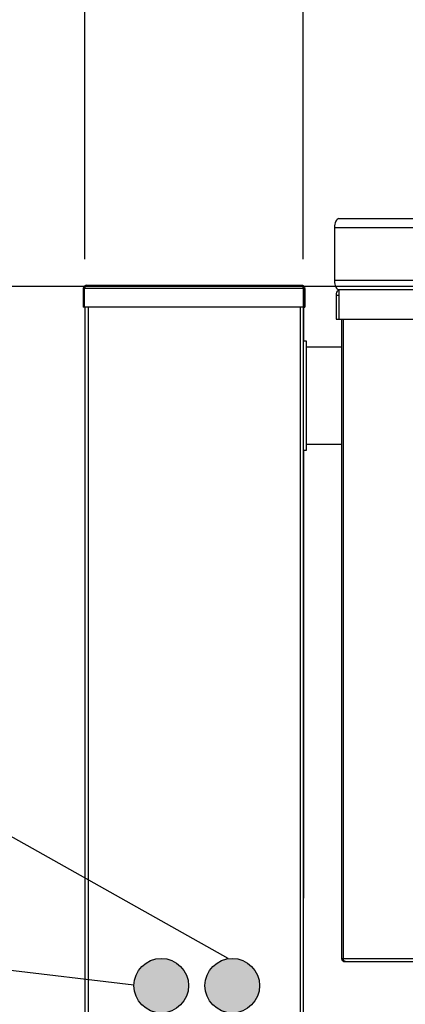
# Model space of a CAD drawing. Units: millimetres. Extents: x 0 to 210, y 0 to 297.
# Drawn here: x 41 to 55, y 224 to 260 of the extents above; entities that cross this region are included whole.
import ezdxf

# ---------------------------------------------------------------- set-up
doc = ezdxf.new("R2010")
doc.units = ezdxf.units.MM
for name, color, linetype in [('DIMENSIONS', 7, 'Continuous'), ('NOTES', 7, 'Continuous'), ('SKETCH', 7, 'Continuous')]:
    doc.layers.add(name, color=color, linetype=linetype)
doc.styles.add('SLDTEXTSTYLE0', font='TXT', dxfattribs={"width": 0.75})
doc.dimstyles.new('SLDDIMSTYLE0', dxfattribs={"dimtxt": 3.5, "dimasz": 3.302, "dimexe": 0, "dimexo": 0.0625, "dimgap": 0.875, "dimtad": 1, "dimlfac": 25, "dimrnd": 1e-09, "dimzin": 12, "dimdsep": 46, "dimtxsty": 'SLDTEXTSTYLE0', "dimblk1": 'OBLIQUE', "dimblk2": 'OBLIQUE', "dimsah": 1, "dimcen": 0.09, "dimadec": 0, "dimazin": 3, "dimtfac": 1, "dimtofl": 0, "dimtmove": 0, "dimatfit": 3, "dimldrblk": 'OBLIQUE', "dimfxl": 0, "dimfrac": 2, "dimtolj": 1, "dimtzin": 12, "dimarcsym": 0})
doc.dimstyles.new('SLDDIMSTYLE2', dxfattribs={"dimtxt": 0.18, "dimasz": 3.302, "dimexe": 0, "dimexo": 0.0625, "dimgap": 0, "dimtad": 0, "dimtih": 1, "dimtoh": 1, "dimdec": 0, "dimrnd": 1e-09, "dimzin": 0, "dimdsep": 46, "dimtxsty": 'Standard', "dimblk1": 'NONE', "dimblk2": 'NONE', "dimsah": 1, "dimcen": 0.09, "dimadec": 0, "dimazin": 0, "dimtfac": 3.302, "dimtdec": 0, "dimtofl": 0, "dimtmove": 0, "dimatfit": 3, "dimldrblk": 'NONE', "dimfxl": 0, "dimfrac": 2, "dimtolj": 1, "dimtzin": 0, "dimarcsym": 0})

# ---------------------------------------------------------------- blocks, each defined once
blk = doc.blocks.new('_Oblique')
at = {"color": 0, "linetype": 'ByBlock', "lineweight": -2}
blk.add_line((-0.5, -0.5), (0.5, 0.5), dxfattribs=at)
blk = doc.blocks.new('_D')
at = {"layer": 'DIMENSIONS'}
for p, q in [((43.396, 251.589), (43.396, 265.785)), ((51.396, 251.589), (51.396, 265.785)), ((43.396, 264.785), (51.396, 264.785))]:
    blk.add_line(p, q, dxfattribs=at)
at = {"layer": 'DIMENSIONS', "xscale": 3.302, "yscale": 3.302, "rotation": 180.0000000000004}
blk.add_blockref('_Oblique', (43.396, 264.785, 23.239), dxfattribs=at)
at = {"layer": 'DIMENSIONS', "xscale": 3.302, "yscale": 3.302}
blk.add_blockref('_Oblique', (51.396, 264.785, 23.239), dxfattribs=at)
at = {"layer": 'DIMENSIONS', "insert": (43.681, 269.297), "char_height": 3.5, "attachment_point": 1, "style": 'SLDTEXTSTYLE0'}
blk.add_mtext('200', dxfattribs=at)
blk = doc.blocks.new('_D_1')
at = {"layer": 'DIMENSIONS'}
for p, q in [((51.396, 251.589), (51.396, 265.785)), ((79.796, 255.909), (79.796, 265.785)), ((51.396, 264.785), (79.796, 264.785))]:
    blk.add_line(p, q, dxfattribs=at)
at = {"layer": 'DIMENSIONS', "xscale": 3.302, "yscale": 3.302, "rotation": 180.0000000000004}
blk.add_blockref('_Oblique', (51.396, 264.785, 23.239), dxfattribs=at)
at = {"layer": 'DIMENSIONS', "xscale": 3.302, "yscale": 3.302}
blk.add_blockref('_Oblique', (79.796, 264.785, 23.239), dxfattribs=at)
at = {"layer": 'DIMENSIONS', "insert": (61.027, 269.297), "char_height": 3.5, "attachment_point": 1, "style": 'SLDTEXTSTYLE0'}
blk.add_mtext('710', dxfattribs=at)
blk = doc.blocks.new('_D_3')
at = {"layer": 'DIMENSIONS'}
for p, q in [((43.396, 251.589), (43.396, 272.521)), ((90.196, 249.823), (90.196, 272.521)), ((43.396, 271.521), (90.196, 271.521))]:
    blk.add_line(p, q, dxfattribs=at)
at = {"layer": 'DIMENSIONS', "xscale": 3.302, "yscale": 3.302, "rotation": 180.0000000000004}
blk.add_blockref('_Oblique', (43.396, 271.521, 23.239), dxfattribs=at)
at = {"layer": 'DIMENSIONS', "xscale": 3.302, "yscale": 3.302}
blk.add_blockref('_Oblique', (90.196, 271.521, 23.239), dxfattribs=at)
at = {"layer": 'DIMENSIONS', "insert": (59.922, 276.033), "char_height": 3.5, "attachment_point": 1, "style": 'SLDTEXTSTYLE0'}
blk.add_mtext('1170', dxfattribs=at)
blk = doc.blocks.new('_D_4')
at = {"layer": 'DIMENSIONS'}
for p, q in [((60.22, 250.589), (27.655, 250.589)), ((28.655, 250.589), (28.655, 214.589)), ((45.276, 214.589), (27.655, 214.589))]:
    blk.add_line(p, q, dxfattribs=at)
at = {"layer": 'DIMENSIONS', "xscale": 3.302, "yscale": 3.302}
for p, rotation in [((28.655, 250.589, 23.239), 90.0000000000004), ((28.655, 214.589, 23.239), 270.0000000000004)]:
    blk.add_blockref('_Oblique', p, dxfattribs=dict(at, rotation=rotation))
at = {"layer": 'DIMENSIONS', "insert": (24.143, 229.848), "char_height": 3.5, "attachment_point": 1, "rotation": 90, "style": 'SLDTEXTSTYLE0'}
blk.add_mtext('900', dxfattribs=at)
blk = doc.blocks.new('_None')

msp = doc.modelspace()

# ---------------------------------------------------------------- hatches: boundary and pattern name
at = {"layer": 'SKETCH'}
h = msp.add_hatch(color=256, dxfattribs=at)
edge = h.paths.add_edge_path(flags=0)
edge.add_arc((46.1964, 224.98851), 1, 0, 360)
h = msp.add_hatch(color=256, dxfattribs=at)
edge = h.paths.add_edge_path(flags=0)
edge.add_arc((48.7964, 224.98851), 1, 0, 360)

# ---------------------------------------------------------------- linework, layer by layer
at = {"color": 7, "linetype": 'Continuous', "lineweight": 25}
for p, q in [((52.7024, 253.06851), (60.64705, 253.06851)), ((52.5364, 252.73651), (52.5364, 250.80051)), ((60.7364, 252.73651), (52.5364, 252.73651)), ((43.3964, 250.55968), (43.3964, 250.52521)), ((43.4564, 250.62851), (51.3364, 250.62851)), ((51.3964, 250.56044), (51.3964, 250.52521)), ((60.7364, 250.80051), (52.5364, 250.80051)), ((43.3364, 250.50851), (43.3764, 250.50851)), ((43.3364, 250.50851), (43.3364, 249.82851)), ((43.3764, 250.50851), (43.3764, 249.82851)), ((51.40226, 250.50851), (43.39054, 250.50851)), ((43.39054, 249.82851), (43.39054, 250.50851)), ((51.40226, 249.82851), (51.40226, 250.50851)), ((51.4564, 250.50851), (51.4164, 250.50851)), ((51.4164, 250.50851), (51.4164, 249.82851)), ((51.4564, 250.50851), (51.4564, 249.82851)), ((52.5964, 250.25651), (52.5964, 249.38851)), ((52.6964, 250.46851), (52.6964, 249.38851)), ((52.6964, 250.46851), (52.7024, 250.46851)), ((61.2204, 250.46851), (52.7024, 250.46851)), ((43.3764, 249.82851), (43.3364, 249.82851)), ((51.40226, 249.82851), (43.39054, 249.82851)), ((43.3964, 249.82851), (43.3964, 220.58851)), ((51.3964, 249.82851), (51.3964, 220.58851)), ((51.3984, 249.82851), (51.3984, 248.58851)), ((51.4164, 249.82851), (51.4564, 249.82851)), ((52.5964, 249.38851), (52.6964, 249.38851)), ((52.6964, 249.38851), (59.2872, 249.38851)), ((52.7964, 249.38851), (52.7964, 225.98851)), ((51.5164, 248.58851), (51.3964, 248.58851)), ((51.5164, 246.58851), (51.5164, 248.58851)), ((52.7964, 248.36651), (51.5164, 248.36651)), ((51.5164, 244.58851), (51.5164, 246.58851)), ((51.5164, 244.81051), (52.7964, 244.81051)), ((51.3964, 244.58851), (51.5164, 244.58851)), ((51.3984, 244.58851), (51.3984, 228.19302)), ((51.3964, 228.19302), (51.3984, 228.19302)), ((52.7964, 225.98851), (52.8564, 225.98851)), ((52.8564, 225.98851), (56.90136, 225.98851)), ((52.9164, 225.86851), (52.9364, 225.86851)), ((52.9364, 225.86851), (57.00615, 225.86851))]:
    msp.add_line(p, q, dxfattribs=at)
at = {"color": 8, "linetype": 'Continuous', "lineweight": 25}
for p, q in [((52.6964, 250.25651), (52.5964, 250.25651)), ((43.5164, 249.82851), (43.5164, 220.58851)), ((51.2764, 249.82851), (51.2764, 220.58851)), ((52.8564, 249.38851), (52.8564, 225.98851))]:
    msp.add_line(p, q, dxfattribs=at)
at = {"color": 7, "linetype": 'Continuous', "lineweight": 25, "flags": 128}
for points in [[(52.7024, 253.06851), (52.67001, 253.06213), (52.63887, 253.04324), (52.61017, 253.01256), (52.58502, 252.97127), (52.56437, 252.92096), (52.54903, 252.86356), (52.53959, 252.80128), (52.5364, 252.73651)], [(52.5364, 250.80051), (52.53959, 250.73574), (52.54903, 250.67346), (52.56437, 250.61606), (52.58502, 250.56575), (52.61017, 250.52447), (52.63887, 250.49379), (52.67001, 250.47489), (52.7024, 250.46851)]]:
    msp.add_lwpolyline(points, dxfattribs=at)
at = {"color": 7, "linetype": 'Continuous', "lineweight": 25}
for centre in [(46.1964, 224.98851), (48.7964, 224.98851)]:
    msp.add_circle(centre, 1, dxfattribs=at)
msp.add_arc((52.9284, 250.25651), 0.332, 139.388329, 180, dxfattribs=at)
for points, knots in [([(43.4564, 250.62851), (43.44351, 250.6273), (43.41634, 250.62473), (43.3793, 250.60367), (43.35097, 250.57092), (43.3379, 250.53682), (43.33677, 250.51555), (43.3364, 250.50851)], [0, 0, 0, 0, 0.2052529, 0.4326983, 0.66016088, 0.88762312, 1, 1, 1, 1]), ([(43.41582, 250.57581), (43.41071, 250.57294), (43.39671, 250.56507), (43.38202, 250.5422), (43.37658, 250.52109), (43.37642, 250.50974), (43.3764, 250.50851)], [0, 0, 0, 0, 0.21326758, 0.58409982, 0.95493254, 1, 1, 1, 1]), ([(43.39054, 250.50851), (43.39277, 250.51488), (43.39727, 250.52778), (43.40424, 250.5472), (43.41151, 250.56637), (43.41897, 250.58419), (43.4265, 250.59976), (43.43396, 250.61228), (43.44149, 250.62161), (43.44771, 250.6263), (43.4527, 250.62824), (43.45516, 250.62842), (43.4564, 250.62851)], [0, 0, 0, 0, 0.10141211, 0.20520634, 0.31735328, 0.43275168, 0.5449069, 0.66031433, 0.77246938, 0.88787663, 0.9437447, 1, 1, 1, 1]), ([(51.3364, 250.62851), (51.33862, 250.62822), (51.34313, 250.62762), (51.35009, 250.62267), (51.35737, 250.61439), (51.36483, 250.60246), (51.37236, 250.58744), (51.37982, 250.57004), (51.38735, 250.55052), (51.39357, 250.53326), (51.39856, 250.51909), (51.40102, 250.51205), (51.40226, 250.50851)], [0, 0, 0, 0, 0.10141211, 0.20520634, 0.31735328, 0.43275168, 0.5449069, 0.66031433, 0.77246938, 0.88787663, 0.9437447, 1, 1, 1, 1]), ([(51.4564, 250.50851), (51.45518, 250.5214), (51.45262, 250.54857), (51.43155, 250.58561), (51.3988, 250.61394), (51.3647, 250.62701), (51.34343, 250.62814), (51.3364, 250.62851)], [0, 0, 0, 0, 0.2052529, 0.4326983, 0.66016088, 0.88762312, 1, 1, 1, 1]), ([(51.4164, 250.50851), (51.41522, 250.5186), (51.41287, 250.53879), (51.39778, 250.56317), (51.38313, 250.57222), (51.37713, 250.57593)], [0, 0, 0, 0, 0.37115126, 0.74251949, 1, 1, 1, 1]), ([(52.7964, 225.98851), (52.79774, 225.97492), (52.80044, 225.94774), (52.82143, 225.91158), (52.85229, 225.88442), (52.88597, 225.87043), (52.90796, 225.86904), (52.9164, 225.86851)], [0, 0, 0, 0, 0.21629912, 0.43260628, 0.64891345, 0.86522057, 1, 1, 1, 1]), ([(52.8364, 225.98851), (52.83729, 225.97931), (52.83907, 225.96091), (52.85368, 225.93746), (52.86685, 225.92315), (52.87555, 225.91981), (52.87576, 225.91973)], [0, 0, 0, 0, 0.33071657, 0.66145006, 0.99218359, 1, 1, 1, 1]), ([(52.9364, 225.86851), (52.92816, 225.86986), (52.91168, 225.87255), (52.88927, 225.89355), (52.87137, 225.9244), (52.86058, 225.95809), (52.85756, 225.98007), (52.8564, 225.98851)], [0, 0, 0, 0, 0.21629912, 0.43260628, 0.64891345, 0.86522057, 1, 1, 1, 1])]:
    msp.add_open_spline(points, degree=3, knots=knots, dxfattribs=at)

# ---------------------------------------------------------------- dimensions: what is measured, and where the dimension line sits
at = {"layer": 'DIMENSIONS'}
for base, p1, p2, picture, middle in [((90.1964, 271.52103), (43.3964, 250.58851), (90.1964, 248.82288), '_D_3', (65.09464, 271.52103)), ((51.3964, 264.78522), (43.3964, 250.58851), (51.3964, 250.58851), '_D', (47.55983, 264.78522)), ((79.7964, 264.78522), (51.3964, 250.58851), (79.7964, 254.90851), '_D_1', (64.9064, 264.78522))]:
    dim = msp.add_linear_dim(base=base, p1=p1, p2=p2, dimstyle='SLDDIMSTYLE0', dxfattribs=at)
    dim.commit()
    dim.dimension.update_dxf_attribs({"geometry": picture, "text_midpoint": middle, "dimtype": 160})
dim = msp.add_linear_dim(base=(28.65459, 214.58851), p1=(61.2204, 250.58851), p2=(46.2764, 214.58851), angle=90, dimstyle='SLDDIMSTYLE0', dxfattribs=at)
dim.commit()
dim.dimension.update_dxf_attribs({"geometry": '_D_4', "text_midpoint": (28.65459, 233.7267), "dimtype": 160})

# ---------------------------------------------------------------- leaders
at = {"layer": 'NOTES', "has_arrowhead": 0}
for points in [[(48.6437, 225.97679), (39.94339, 230.86974)], [(45.19655, 225.00585), (40.2622, 225.59065)]]:
    msp.add_leader(points, dimstyle='SLDDIMSTYLE2', dxfattribs=at)

doc.saveas('drawing.dxf')
